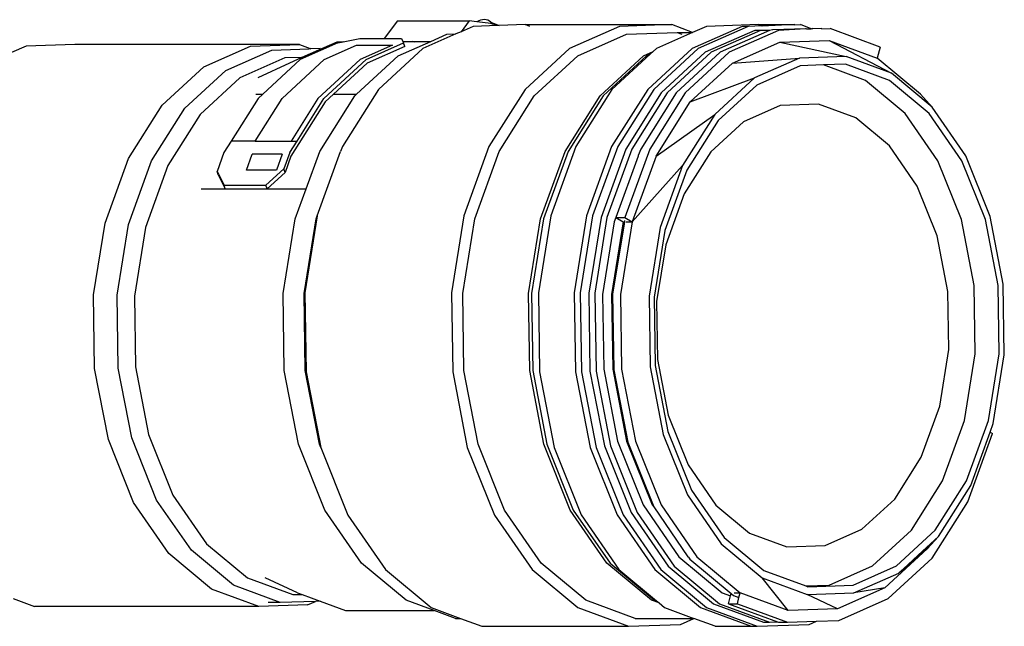
# Model space of a CAD drawing. Units: metres. Extents: x 3.53 to 12.89, y 7.99 to 10.94.
# Drawn here: x 10.76 to 10.88, y 9.21 to 9.28 of the extents above; entities that cross this region are included whole.
import ezdxf

# ---------------------------------------------------------------- set-up
doc = ezdxf.new("R2010")
doc.units = ezdxf.units.M
doc.layers.add('Edges', color=7, linetype='Continuous')

# ---------------------------------------------------------------- blocks, each defined once
blk = doc.blocks.new('podcast room fr')
at = {"layer": 'Edges'}
for p, q in [((-0.01153, -0.04068), (-0.01321, -0.04288)), ((-0.01153, -0.04068), (-0.00252, -0.04068)), ((-0.00252, -0.04068), (-0.00354, -0.04202)), ((-0.00156, -0.0408), (-0.00252, -0.04068)), ((-0.00133, -0.04067), (-0.00156, -0.0408)), ((-0.00109, -0.04058), (-0.00133, -0.04067)), ((-0.00086, -0.04053), (-0.00109, -0.04058)), ((-0.00062, -0.04051), (-0.00086, -0.04053)), ((-0.0004, -0.04053), (-0.00062, -0.04051)), ((-0.00019, -0.04059), (-0.0004, -0.04053)), ((0.00001, -0.04069), (-0.00019, -0.04059)), ((0.00019, -0.04082), (0.00001, -0.04069)), ((-0.00354, -0.04202), (-0.0042, -0.04231)), ((-0.00205, -0.04136), (-0.00354, -0.04202)), ((0.00108, -0.04126), (-0.00205, -0.04136)), ((0.0002, -0.041), (-0.00156, -0.0408)), ((0.00034, -0.04098), (0.00019, -0.04082)), ((0.00019, -0.04082), (0.00122, -0.04125)), ((0.0004, -0.04106), (0.0002, -0.041)), ((0.0004, -0.04106), (0.00034, -0.04098)), ((0.00108, -0.04126), (0.0004, -0.04106)), ((0.00122, -0.04125), (0.00108, -0.04126)), ((0.0045, -0.04114), (0.00122, -0.04125)), ((0.0051, -0.04136), (0.0045, -0.04114)), ((0.0045, -0.04114), (0.0229, -0.04114)), ((0.01636, -0.04136), (0.01007, -0.04414)), ((0.0229, -0.04114), (0.01636, -0.04136)), ((0.02551, -0.04213), (0.0229, -0.04114)), ((0.03176, -0.04136), (0.02547, -0.04414)), ((0.02725, -0.04136), (0.02551, -0.04213)), ((0.03251, -0.04136), (0.02623, -0.04414)), ((0.03331, -0.04186), (0.02711, -0.04461)), ((0.0338, -0.04114), (0.02725, -0.04136)), ((0.03406, -0.04186), (0.02786, -0.04461)), ((0.03519, -0.04186), (0.02899, -0.04461)), ((0.03632, -0.04186), (0.03012, -0.04461)), ((0.03251, -0.04136), (0.03176, -0.04136)), ((0.03417, -0.04128), (0.03251, -0.04136)), ((0.03406, -0.04186), (0.03331, -0.04186)), ((0.0338, -0.04114), (0.0383, -0.04114)), ((0.03417, -0.04128), (0.0338, -0.04114)), ((0.03519, -0.04186), (0.03406, -0.04186)), ((0.03424, -0.04131), (0.03417, -0.04128)), ((0.0383, -0.04114), (0.03424, -0.04131)), ((0.03554, -0.04179), (0.03519, -0.04186)), ((0.0356, -0.04181), (0.03554, -0.04179)), ((0.03967, -0.04165), (0.0356, -0.04181)), ((0.03967, -0.04165), (0.03632, -0.04186)), ((0.03837, -0.04117), (0.0383, -0.04114)), ((0.03837, -0.04117), (0.03906, -0.04114)), ((0.04042, -0.04165), (0.03906, -0.04114)), ((0.03973, -0.04167), (0.03967, -0.04165)), ((0.03977, -0.04164), (0.03973, -0.04167)), ((0.03983, -0.04167), (0.03977, -0.04164)), ((0.03983, -0.04167), (0.04042, -0.04165)), ((0.04042, -0.04165), (0.04052, -0.04164)), ((0.04062, -0.04168), (0.04052, -0.04164)), ((0.04165, -0.04164), (0.04062, -0.04168)), ((0.04174, -0.04168), (0.04165, -0.04164)), ((0.04174, -0.04168), (0.04278, -0.04164)), ((0.04905, -0.04397), (0.04278, -0.04164)), ((-0.01835, -0.0433), (-0.01627, -0.04288)), ((-0.01627, -0.04288), (-0.01321, -0.04288)), ((-0.01321, -0.04288), (-0.01101, -0.04288)), ((-0.01145, -0.04506), (-0.00734, -0.04324)), ((-0.01101, -0.04288), (-0.01086, -0.04324)), ((-0.01086, -0.04324), (-0.00959, -0.04324)), ((-0.01086, -0.04324), (-0.01078, -0.04344)), ((-0.00935, -0.04333), (-0.00959, -0.04324)), ((-0.00959, -0.04324), (-0.00734, -0.04324)), ((-0.0042, -0.04231), (-0.00833, -0.04414)), ((-0.00734, -0.04324), (-0.00533, -0.04235)), ((-0.00533, -0.04235), (-0.0042, -0.04231)), ((0.01109, -0.04506), (0.01721, -0.04235)), ((0.01721, -0.04235), (0.02358, -0.04213)), ((0.02551, -0.04213), (0.02097, -0.04414)), ((0.02358, -0.04213), (0.02417, -0.04235)), ((0.02358, -0.04213), (0.02551, -0.04213)), ((0.03647, -0.04334), (0.04267, -0.04313)), ((0.04267, -0.04313), (0.04869, -0.04536)), ((0.04267, -0.04313), (0.05047, -0.04724)), ((-0.05814, -0.04383), (-0.05998, -0.04464)), ((-0.05203, -0.04362), (-0.05814, -0.04383)), ((-0.02385, -0.04362), (-0.05203, -0.04362)), ((-0.03584, -0.04643), (-0.02997, -0.04383)), ((-0.03308, -0.04689), (-0.02729, -0.04433)), ((-0.02997, -0.04383), (-0.02385, -0.04362)), ((-0.02729, -0.04433), (-0.02264, -0.04417)), ((-0.02385, -0.04362), (-0.02251, -0.04412)), ((-0.01904, -0.04344), (-0.02373, -0.04552)), ((-0.02107, -0.04419), (-0.02354, -0.04528)), ((-0.02276, -0.04412), (-0.02264, -0.04417)), ((-0.02251, -0.04412), (-0.02264, -0.04417)), ((-0.02251, -0.04412), (-0.02241, -0.04416)), ((-0.02126, -0.04412), (-0.02241, -0.04416)), ((-0.02126, -0.04412), (-0.02107, -0.04419)), ((-0.01913, -0.04333), (-0.02107, -0.04419)), ((-0.02072, -0.04552), (-0.01667, -0.04372)), ((-0.01835, -0.0433), (-0.01913, -0.04333)), ((-0.01904, -0.04344), (-0.01835, -0.0433)), ((-0.01667, -0.04372), (-0.01216, -0.04372)), ((-0.01216, -0.04372), (-0.01621, -0.04552)), ((-0.01546, -0.04552), (-0.01078, -0.04344)), ((-0.01063, -0.04389), (-0.01532, -0.04596)), ((-0.00833, -0.04414), (-0.01393, -0.04929)), ((-0.01063, -0.04389), (-0.01078, -0.04344)), ((0.01007, -0.04414), (0.00448, -0.04929)), ((0.02547, -0.04414), (0.01988, -0.04929)), ((0.02097, -0.04414), (0.02055, -0.04453)), ((0.02623, -0.04414), (0.02063, -0.04929)), ((0.03051, -0.04597), (0.03647, -0.04334)), ((0.03647, -0.04334), (0.04478, -0.04513)), ((0.04905, -0.04397), (0.04869, -0.04536)), ((-0.02569, -0.04532), (-0.03131, -0.04781)), ((-0.02373, -0.04552), (-0.02845, -0.04986)), ((-0.02602, -0.0504), (-0.02072, -0.04552)), ((-0.02362, -0.04525), (-0.02569, -0.04532)), ((-0.02354, -0.04528), (-0.02508, -0.04596)), ((-0.02362, -0.04525), (-0.02354, -0.04528)), ((-0.01621, -0.04552), (-0.02152, -0.0504)), ((-0.02077, -0.0504), (-0.01546, -0.04552)), ((-0.01667, -0.04986), (-0.01145, -0.04506)), ((0.00564, -0.05007), (0.01109, -0.04506)), ((0.01391, -0.05007), (0.01935, -0.04506)), ((0.01973, -0.04506), (0.01428, -0.05007)), ((0.0202, -0.04485), (0.01537, -0.04929)), ((0.01935, -0.04506), (0.02055, -0.04453)), ((0.0202, -0.04485), (0.01973, -0.04506)), ((0.02055, -0.04453), (0.0202, -0.04485)), ((0.02711, -0.04461), (0.02159, -0.04969)), ((0.02786, -0.04461), (0.02234, -0.04969)), ((0.02899, -0.04461), (0.02347, -0.04969)), ((0.03012, -0.04461), (0.0246, -0.04969)), ((0.03051, -0.04597), (0.03892, -0.04533)), ((0.03892, -0.04533), (0.0333, -0.04782)), ((0.04478, -0.04513), (0.03892, -0.04533)), ((0.05047, -0.04724), (0.04478, -0.04513)), ((0.05413, -0.04987), (0.04869, -0.04536)), ((-0.04107, -0.05124), (-0.03584, -0.04643)), ((-0.03823, -0.05163), (-0.03308, -0.04689)), ((-0.02508, -0.04596), (-0.02905, -0.04781)), ((-0.01532, -0.04596), (-0.01955, -0.04986)), ((0.02521, -0.05085), (0.03051, -0.04597)), ((0.03902, -0.0463), (0.03357, -0.04872)), ((0.04195, -0.0462), (0.03902, -0.0463)), ((0.04471, -0.04611), (0.04195, -0.0462)), ((0.04723, -0.04815), (0.04195, -0.0462)), ((0.05023, -0.04815), (0.04471, -0.04611)), ((-0.03131, -0.04781), (-0.03631, -0.05242)), ((0.02521, -0.05085), (0.0333, -0.04782)), ((0.0333, -0.04782), (0.0283, -0.05242)), ((0.05221, -0.05229), (0.04723, -0.04815)), ((0.05522, -0.05229), (0.05023, -0.04815)), ((0.0556, -0.0515), (0.05047, -0.04724)), ((-0.01393, -0.04929), (-0.01845, -0.05646)), ((0.00448, -0.04929), (-0.00005, -0.05646)), ((0.01537, -0.04929), (0.01085, -0.05646)), ((0.01988, -0.04929), (0.01535, -0.05646)), ((0.02063, -0.04929), (0.01611, -0.05646)), ((0.03357, -0.04872), (0.02871, -0.05319)), ((-0.02903, -0.0504), (-0.03241, -0.05575)), ((-0.0294, -0.05575), (-0.02602, -0.0504)), ((-0.02932, -0.04986), (-0.02845, -0.04986)), ((-0.02845, -0.04986), (-0.02903, -0.0504)), ((-0.02152, -0.0504), (-0.02489, -0.05575)), ((-0.02414, -0.05575), (-0.02077, -0.0504)), ((-0.0213, -0.05705), (-0.0169, -0.05007)), ((-0.01955, -0.04986), (-0.02062, -0.05084)), ((-0.01955, -0.04986), (-0.01667, -0.04986)), ((-0.0169, -0.05007), (-0.01667, -0.04986)), ((0.00124, -0.05705), (0.00564, -0.05007)), ((0.0095, -0.05705), (0.01391, -0.05007)), ((0.01428, -0.05007), (0.00988, -0.05705)), ((0.02159, -0.04969), (0.01713, -0.05676)), ((0.02234, -0.04969), (0.01788, -0.05676)), ((0.02347, -0.04969), (0.019, -0.05676)), ((0.0246, -0.04969), (0.02013, -0.05676)), ((0.05413, -0.04987), (0.0556, -0.0515)), ((-0.0453, -0.05794), (-0.04107, -0.05124)), ((-0.0424, -0.05823), (-0.03823, -0.05163)), ((-0.02062, -0.05084), (-0.02491, -0.05764)), ((0.02093, -0.05764), (0.02521, -0.05085)), ((0.03653, -0.05129), (0.0319, -0.05333)), ((0.04134, -0.05112), (0.03653, -0.05129)), ((0.04602, -0.05285), (0.04134, -0.05112)), ((0.05983, -0.05763), (0.0556, -0.0515)), ((-0.03631, -0.05242), (-0.04036, -0.05883)), ((0.02093, -0.05764), (0.0283, -0.05242)), ((0.0283, -0.05242), (0.02425, -0.05884)), ((0.05025, -0.05636), (0.04602, -0.05285)), ((0.05632, -0.05825), (0.05221, -0.05229)), ((0.05933, -0.05825), (0.05522, -0.05229)), ((0.02871, -0.05319), (0.02478, -0.05942)), ((0.0319, -0.05333), (0.02779, -0.05712)), ((-0.03241, -0.05575), (-0.03332, -0.05719)), ((-0.0294, -0.05575), (-0.03241, -0.05575)), ((-0.0294, -0.05575), (-0.02489, -0.05575)), ((-0.02505, -0.05719), (-0.02414, -0.05575)), ((-0.02489, -0.05575), (-0.02414, -0.05575)), ((-0.01845, -0.05646), (-0.01867, -0.05705)), ((-0.00005, -0.05646), (-0.00319, -0.06516)), ((0.01085, -0.05646), (0.0077, -0.06516)), ((0.01535, -0.05646), (0.01221, -0.06516)), ((0.01611, -0.05646), (0.01296, -0.06516)), ((0.01713, -0.05676), (0.01402, -0.06534)), ((0.01788, -0.05676), (0.01477, -0.06534)), ((0.02013, -0.05676), (0.01703, -0.06534)), ((0.019, -0.05676), (0.0187, -0.05759)), ((0.05373, -0.06141), (0.05025, -0.05636)), ((-0.04823, -0.06607), (-0.0453, -0.05794)), ((-0.03332, -0.05719), (-0.03417, -0.05956)), ((-0.03049, -0.05942), (-0.02976, -0.05741)), ((-0.02601, -0.05741), (-0.02976, -0.05741)), ((-0.02601, -0.05741), (-0.02674, -0.05942)), ((-0.02505, -0.05719), (-0.0258, -0.05925)), ((-0.02491, -0.05764), (-0.02565, -0.0597)), ((-0.023, -0.06176), (-0.0213, -0.05705)), ((-0.0216, -0.06516), (-0.01867, -0.05705)), ((-0.00183, -0.06552), (0.00124, -0.05705)), ((0.00644, -0.06552), (0.0095, -0.05705)), ((0.00988, -0.05705), (0.00681, -0.06552)), ((0.01867, -0.05764), (0.0159, -0.06534)), ((0.02093, -0.05764), (0.01795, -0.06589)), ((0.0187, -0.05759), (0.01867, -0.05764)), ((0.02779, -0.05712), (0.02446, -0.0624)), ((0.06287, -0.06521), (0.05983, -0.05763)), ((-0.0453, -0.06625), (-0.0424, -0.05823)), ((-0.04036, -0.05883), (-0.04317, -0.06661)), ((-0.0258, -0.05925), (-0.02805, -0.06131)), ((-0.02565, -0.0597), (-0.0258, -0.05925)), ((0.01795, -0.06589), (0.02425, -0.05884)), ((0.02425, -0.05884), (0.02144, -0.06662)), ((0.05927, -0.06561), (0.05632, -0.05825)), ((0.06228, -0.06561), (0.05933, -0.05825)), ((-0.03403, -0.06001), (-0.03417, -0.05956)), ((-0.03417, -0.05956), (-0.03331, -0.06131)), ((-0.03403, -0.06001), (-0.03316, -0.06176)), ((-0.02674, -0.05942), (-0.03049, -0.05942)), ((-0.02565, -0.0597), (-0.0279, -0.06176)), ((0.02478, -0.05942), (0.02204, -0.06697)), ((-0.03616, -0.06176), (-0.03316, -0.06176)), ((-0.03331, -0.06131), (-0.02805, -0.06131)), ((-0.03316, -0.06176), (-0.03331, -0.06131)), ((-0.03316, -0.06176), (-0.0279, -0.06176)), ((-0.0279, -0.06176), (-0.02805, -0.06131)), ((-0.0279, -0.06176), (-0.023, -0.06176)), ((-0.02437, -0.06552), (-0.023, -0.06176)), ((0.05623, -0.06764), (0.05373, -0.06141)), ((0.02446, -0.0624), (0.02214, -0.0688)), ((-0.0216, -0.06516), (-0.02315, -0.0748)), ((-0.02174, -0.06552), (-0.0216, -0.06516)), ((-0.00319, -0.06516), (-0.00475, -0.0748)), ((0.0077, -0.06516), (0.00615, -0.0748)), ((0.01221, -0.06516), (0.01066, -0.0748)), ((0.01296, -0.06516), (0.01141, -0.0748)), ((0.01402, -0.06534), (0.01249, -0.07485)), ((0.01477, -0.06534), (0.01324, -0.07485)), ((0.0159, -0.06534), (0.01569, -0.06589)), ((0.0159, -0.06534), (0.01703, -0.06534)), ((0.0159, -0.06534), (0.01682, -0.06589)), ((0.01703, -0.06534), (0.01795, -0.06589)), ((0.06451, -0.07373), (0.06287, -0.06521)), ((-0.04968, -0.07507), (-0.04823, -0.06607)), ((-0.04673, -0.07512), (-0.0453, -0.06625)), ((-0.04317, -0.06661), (-0.04456, -0.07523)), ((-0.02588, -0.07491), (-0.02437, -0.06552)), ((-0.02325, -0.07491), (-0.02174, -0.06552)), ((-0.00334, -0.07491), (-0.00183, -0.06552)), ((0.00492, -0.07491), (0.00644, -0.06552)), ((0.00681, -0.06552), (0.0053, -0.07491)), ((0.01569, -0.06589), (0.01422, -0.07501)), ((0.01682, -0.06589), (0.01535, -0.07501)), ((0.01695, -0.06589), (0.01548, -0.07497)), ((0.01795, -0.06589), (0.01647, -0.07501)), ((0.01682, -0.06589), (0.01695, -0.06589)), ((0.01697, -0.06575), (0.01695, -0.06589)), ((0.01719, -0.06589), (0.01795, -0.06589)), ((0.02144, -0.06662), (0.02005, -0.07523)), ((0.06087, -0.07388), (0.05927, -0.06561)), ((0.06387, -0.07388), (0.06228, -0.06561)), ((0.02204, -0.06697), (0.0207, -0.07534)), ((0.05758, -0.07465), (0.05623, -0.06764)), ((0.02214, -0.0688), (0.021, -0.07589)), ((0.06099, -0.08249), (0.06087, -0.07388)), ((0.064, -0.08249), (0.06387, -0.07388)), ((0.06464, -0.0826), (0.06451, -0.07373)), ((-0.04955, -0.08433), (-0.04968, -0.07507)), ((-0.04659, -0.08426), (-0.04673, -0.07512)), ((-0.04456, -0.07523), (-0.04443, -0.0841)), ((-0.02574, -0.08456), (-0.02588, -0.07491)), ((-0.02311, -0.08456), (-0.02325, -0.07491)), ((-0.02315, -0.0748), (-0.02301, -0.08472)), ((-0.00475, -0.0748), (-0.0046, -0.08472)), ((-0.0032, -0.08456), (-0.00334, -0.07491)), ((0.00507, -0.08456), (0.00492, -0.07491)), ((0.0053, -0.07491), (0.00544, -0.08456)), ((0.00615, -0.0748), (0.00629, -0.08472)), ((0.01066, -0.0748), (0.0108, -0.08472)), ((0.01141, -0.0748), (0.01155, -0.08472)), ((0.01249, -0.07485), (0.01263, -0.08464)), ((0.01324, -0.07485), (0.01339, -0.08464)), ((0.01422, -0.07501), (0.01436, -0.08441)), ((0.01535, -0.07501), (0.01549, -0.08441)), ((0.01548, -0.07497), (0.01562, -0.08447)), ((0.01647, -0.07501), (0.01661, -0.08441)), ((0.02005, -0.07523), (0.02018, -0.0841)), ((0.0207, -0.07534), (0.02082, -0.08395)), ((0.05769, -0.08194), (0.05758, -0.07465)), ((0.021, -0.07589), (0.02111, -0.08318)), ((0.05654, -0.08903), (0.05769, -0.08194)), ((0.05965, -0.09086), (0.06099, -0.08249)), ((0.06265, -0.09086), (0.064, -0.08249)), ((0.06326, -0.09122), (0.06464, -0.0826)), ((0.02082, -0.08395), (0.02242, -0.09222)), ((0.02111, -0.08318), (0.02246, -0.09019)), ((-0.04783, -0.09323), (-0.04955, -0.08433)), ((-0.0449, -0.09303), (-0.04659, -0.08426)), ((-0.04443, -0.0841), (-0.04279, -0.09262)), ((-0.02395, -0.09383), (-0.02574, -0.08456)), ((-0.02132, -0.09383), (-0.02311, -0.08456)), ((-0.02301, -0.08472), (-0.02117, -0.09424)), ((-0.0046, -0.08472), (-0.00277, -0.09424)), ((-0.00141, -0.09383), (-0.0032, -0.08456)), ((0.00685, -0.09383), (0.00507, -0.08456)), ((0.00544, -0.08456), (0.00723, -0.09383)), ((0.00629, -0.08472), (0.00813, -0.09424)), ((0.0108, -0.08472), (0.01264, -0.09424)), ((0.01155, -0.08472), (0.01339, -0.09424)), ((0.01263, -0.08464), (0.01444, -0.09403)), ((0.01339, -0.08464), (0.0152, -0.09403)), ((0.01436, -0.08441), (0.0161, -0.09343)), ((0.01549, -0.08441), (0.01722, -0.09343)), ((0.01562, -0.08447), (0.01738, -0.09358)), ((0.01661, -0.08441), (0.01835, -0.09343)), ((0.02018, -0.0841), (0.02182, -0.09262)), ((0.02246, -0.09019), (0.02496, -0.09643)), ((0.05423, -0.09544), (0.05654, -0.08903)), ((0.05691, -0.09842), (0.05965, -0.09086)), ((0.05992, -0.09842), (0.06265, -0.09086)), ((0.06286, -0.09231), (0.06326, -0.09122)), ((-0.04279, -0.09262), (-0.03975, -0.10021)), ((0.02182, -0.09262), (0.02486, -0.1002)), ((0.02242, -0.09222), (0.02537, -0.09958)), ((0.06006, -0.10107), (0.06316, -0.09249)), ((0.06044, -0.099), (0.06286, -0.09231)), ((0.06286, -0.09231), (0.06316, -0.09249)), ((-0.04466, -0.10115), (-0.04783, -0.09323)), ((-0.04177, -0.10084), (-0.0449, -0.09303)), ((-0.02064, -0.10209), (-0.02395, -0.09383)), ((-0.02117, -0.09424), (-0.02132, -0.09383)), ((0.0019, -0.10209), (-0.00141, -0.09383)), ((0.01016, -0.10209), (0.00685, -0.09383)), ((0.00723, -0.09383), (0.01054, -0.10209)), ((0.0161, -0.09343), (0.01932, -0.10146)), ((0.01722, -0.09343), (0.02044, -0.10146)), ((0.01738, -0.09358), (0.02063, -0.10169)), ((0.01835, -0.09343), (0.02157, -0.10146)), ((-0.02117, -0.09424), (-0.01777, -0.10272)), ((-0.00277, -0.09424), (0.00063, -0.10272)), ((0.00813, -0.09424), (0.01153, -0.10271)), ((0.01264, -0.09424), (0.01604, -0.10271)), ((0.01339, -0.09424), (0.01679, -0.10271)), ((0.01444, -0.09403), (0.0178, -0.1024)), ((0.0152, -0.09403), (0.01855, -0.1024)), ((0.0509, -0.10071), (0.05423, -0.09544)), ((0.02496, -0.09643), (0.02844, -0.10147)), ((0.05298, -0.10464), (0.05691, -0.09842)), ((0.05599, -0.10464), (0.05992, -0.09842)), ((0.02537, -0.09958), (0.02948, -0.10554)), ((0.0564, -0.10541), (0.06044, -0.099)), ((-0.04024, -0.10756), (-0.04466, -0.10115)), ((-0.03741, -0.10715), (-0.04177, -0.10084)), ((-0.03975, -0.10021), (-0.03552, -0.10634)), ((0.02486, -0.1002), (0.02909, -0.10633)), ((0.04678, -0.1045), (0.0509, -0.10071)), ((0.05559, -0.10814), (0.06006, -0.10107)), ((-0.01603, -0.10877), (-0.02064, -0.10209)), ((0.00651, -0.10877), (0.0019, -0.10209)), ((0.01477, -0.10877), (0.01016, -0.10209)), ((0.01054, -0.10209), (0.01515, -0.10877)), ((0.0178, -0.1024), (0.02247, -0.10916)), ((0.01855, -0.1024), (0.02322, -0.10916)), ((0.01932, -0.10146), (0.0238, -0.10796)), ((0.02044, -0.10146), (0.02063, -0.10169)), ((0.02063, -0.10169), (0.02493, -0.10796)), ((0.02157, -0.10146), (0.02605, -0.10796)), ((0.02844, -0.10147), (0.03266, -0.10498)), ((-0.01777, -0.10272), (-0.01304, -0.10957)), ((0.00063, -0.10272), (0.00537, -0.10957)), ((0.01153, -0.10271), (0.01626, -0.10957)), ((0.01604, -0.10271), (0.02077, -0.10957)), ((0.01679, -0.10271), (0.02152, -0.10957)), ((0.03266, -0.10498), (0.03734, -0.10671)), ((0.04216, -0.10654), (0.04678, -0.1045)), ((0.04812, -0.10911), (0.05298, -0.10464)), ((0.05113, -0.10911), (0.05599, -0.10464)), ((0.02948, -0.10554), (0.03446, -0.10968)), ((0.05498, -0.10698), (0.0564, -0.10541)), ((0.05538, -0.10635), (0.0564, -0.10541)), ((-0.03212, -0.11154), (-0.03741, -0.10715)), ((-0.03552, -0.10634), (-0.03038, -0.1106)), ((0.02909, -0.10633), (0.03423, -0.11059)), ((0.03734, -0.10671), (0.04216, -0.10654)), ((0.05498, -0.10698), (0.04967, -0.11186)), ((0.05498, -0.10698), (0.05139, -0.11001)), ((0.05139, -0.11001), (0.05438, -0.10727)), ((0.05438, -0.10727), (0.05538, -0.10635)), ((0.05538, -0.10635), (0.05498, -0.10698)), ((-0.03487, -0.11201), (-0.04024, -0.10756)), ((-0.01044, -0.11341), (-0.01603, -0.10877)), ((0.0121, -0.11341), (0.00651, -0.10877)), ((0.02036, -0.11341), (0.01477, -0.10877)), ((0.01515, -0.10877), (0.02074, -0.11341)), ((0.0238, -0.10796), (0.02924, -0.11247)), ((0.02493, -0.10796), (0.02499, -0.10801)), ((0.02499, -0.10801), (0.02516, -0.10826)), ((0.02516, -0.10826), (0.03034, -0.11256)), ((0.02605, -0.10796), (0.03149, -0.11247)), ((0.05007, -0.11322), (0.05559, -0.10814)), ((-0.01304, -0.10957), (-0.0073, -0.11434)), ((0.00537, -0.10957), (0.01111, -0.11434)), ((0.01626, -0.10957), (0.021, -0.1135)), ((0.02077, -0.10957), (0.02651, -0.11434)), ((0.02152, -0.10957), (0.02726, -0.11434)), ((0.02247, -0.10916), (0.02813, -0.11387)), ((0.02322, -0.10916), (0.02888, -0.11387)), ((0.03446, -0.10968), (0.03974, -0.11163)), ((0.04267, -0.11153), (0.04812, -0.10911)), ((0.04567, -0.11153), (0.05113, -0.10911)), ((0.04577, -0.1125), (0.05139, -0.11001)), ((-0.03038, -0.1106), (-0.02469, -0.11271)), ((-0.0241, -0.11248), (-0.02813, -0.1106)), ((0.03423, -0.11059), (0.03992, -0.1127)), ((0.03752, -0.1147), (0.03423, -0.11059)), ((-0.02893, -0.11421), (-0.03487, -0.11201)), ((-0.02627, -0.11371), (-0.03212, -0.11154)), ((-0.0241, -0.11248), (-0.0235, -0.11271)), ((0.02924, -0.11247), (0.03027, -0.11286)), ((0.03074, -0.11247), (0.03149, -0.11247)), ((0.03134, -0.11307), (0.03149, -0.11247)), ((0.03752, -0.1147), (0.03149, -0.11247)), ((0.03974, -0.11163), (0.04267, -0.11153)), ((0.03974, -0.11163), (0.03999, -0.11172)), ((0.03999, -0.11172), (0.04567, -0.11153)), ((0.04967, -0.11186), (0.04372, -0.11449)), ((0.04967, -0.11186), (0.04577, -0.1125)), ((-0.05979, -0.11321), (-0.0571, -0.11421)), ((-0.02627, -0.11371), (-0.02777, -0.11371)), ((-0.02182, -0.11356), (-0.02627, -0.11371)), ((-0.02469, -0.11271), (-0.0235, -0.11271)), ((-0.0235, -0.11271), (-0.02124, -0.11354)), ((-0.02282, -0.114), (-0.02182, -0.11356)), ((-0.02124, -0.11354), (-0.02182, -0.11356)), ((-0.02124, -0.11354), (-0.01807, -0.11471)), ((-0.00691, -0.11471), (-0.01044, -0.11341)), ((0.01829, -0.1157), (0.0121, -0.11341)), ((0.0213, -0.11375), (0.02036, -0.11341)), ((0.02074, -0.11341), (0.021, -0.1135)), ((0.021, -0.1135), (0.0213, -0.11375)), ((0.03001, -0.11387), (0.03027, -0.11286)), ((0.03027, -0.11286), (0.03034, -0.11256)), ((0.03034, -0.11256), (0.03065, -0.11282)), ((0.03065, -0.11282), (0.03134, -0.11307)), ((0.03114, -0.11387), (0.03134, -0.11307)), ((0.03992, -0.1127), (0.04577, -0.1125)), ((0.04372, -0.11449), (0.03992, -0.1127)), ((0.04387, -0.11597), (0.05007, -0.11322)), ((-0.02893, -0.11421), (-0.0571, -0.11421)), ((-0.02282, -0.114), (-0.02893, -0.11421)), ((-0.01807, -0.11471), (-0.00691, -0.11471)), ((-0.0073, -0.11434), (-0.00363, -0.1157)), ((-0.00425, -0.1157), (-0.00691, -0.11471)), ((0.01111, -0.11434), (0.01747, -0.11669)), ((0.0213, -0.11375), (0.022, -0.11434)), ((0.022, -0.11434), (0.02568, -0.1157)), ((0.02651, -0.11434), (0.03287, -0.11669)), ((0.02726, -0.11434), (0.03362, -0.11669)), ((0.02813, -0.11387), (0.03441, -0.11619)), ((0.02888, -0.11387), (0.03516, -0.11619)), ((0.03001, -0.11387), (0.03114, -0.11387)), ((0.03001, -0.11387), (0.03619, -0.11615)), ((0.03114, -0.11387), (0.03741, -0.11619)), ((0.04372, -0.11449), (0.03752, -0.1147)), ((-0.00425, -0.1157), (-0.00363, -0.1157)), ((-0.00363, -0.1157), (-0.00094, -0.11669)), ((0.01829, -0.1157), (0.02568, -0.1157)), ((0.02401, -0.11647), (0.02568, -0.1157)), ((0.02836, -0.11669), (0.02568, -0.1157)), ((0.03441, -0.11619), (0.03516, -0.11619)), ((0.03516, -0.11619), (0.03619, -0.11615)), ((0.03619, -0.11615), (0.03629, -0.11619)), ((0.03629, -0.11619), (0.03741, -0.11619)), ((0.03741, -0.11619), (0.04108, -0.11606)), ((0.04017, -0.11647), (0.04108, -0.11606)), ((0.04108, -0.11606), (0.04387, -0.11597)), ((-0.00094, -0.11669), (0.01747, -0.11669)), ((0.01747, -0.11669), (0.02401, -0.11647)), ((0.02836, -0.11669), (0.03287, -0.11669)), ((0.03287, -0.11669), (0.03362, -0.11669)), ((0.03362, -0.11669), (0.04017, -0.11647))]:
    blk.add_line(p, q, dxfattribs=at)

msp = doc.modelspace()

# ---------------------------------------------------------------- block references
msp.add_blockref('podcast room fr', (10.81529, 9.32292))

doc.saveas('drawing.dxf')
